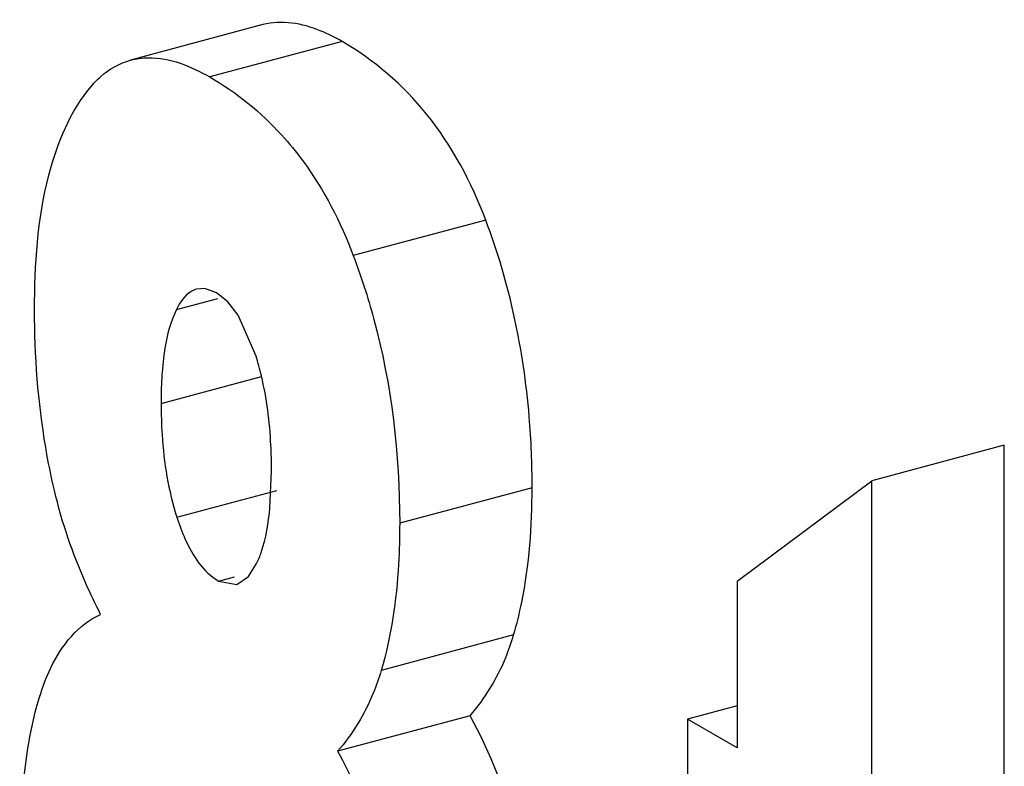
# Model space of a CAD drawing. Units: inches. Extents: x 0 to 22, y 0 to 17.
# Drawn here: x 1.4 to 1.4, y 8.6 to 8.6 of the extents above; entities that cross this region are included whole.
import ezdxf

# ---------------------------------------------------------------- set-up
doc = ezdxf.new("R2010")
doc.units = ezdxf.units.IN
doc.header["$LTSCALE"] = 1.21
doc.header["$MEASUREMENT"] = 0
doc.layers.get('0').update_dxf_attribs({"linetype": 'CONTINUOUS'})

msp = doc.modelspace()

# ---------------------------------------------------------------- linework, layer by layer
at = {"color": 7, "linetype": 'Continuous'}
for p, q in [((1.3903427571, 8.6175391155), (1.3838353059, 8.6157947575)), ((1.3942329034, 8.6167137825), (1.3877254521, 8.6149694245)), ((1.4012907915, 8.6079308178), (1.3947833402, 8.6061864598)), ((1.3874807383, 8.6045695787), (1.3870856829, 8.6045463072)), ((1.3880542925, 8.604359170499999), (1.3874807383, 8.6045695787)), ((1.3886140076, 8.6039138758), (1.3880542925, 8.604359170499999)), ((1.3860934297, 8.6035398856), (1.3881277339, 8.604085192000001)), ((1.3891226901, 8.6032550597), (1.3886140076, 8.6039138758)), ((1.390002976, 8.601250323), (1.3891226901, 8.6032550597)), ((1.3853383148, 8.5989232717), (1.3902722343, 8.600245835800001)), ((1.4267698284, 8.596866434099999), (1.4202623771, 8.595122076100001)), ((1.4267698284, 8.5799137352), (1.4267698284, 8.596866434099999)), ((1.3906856353, 8.5937817701), (1.3907641805, 8.5956162451)), ((1.4035683153, 8.5947783803), (1.3970608641, 8.5930340223)), ((1.4136368532, 8.5901813039), (1.4202623771, 8.595122076100001)), ((1.4202623771, 8.5781693772), (1.4202623771, 8.595122076100001)), ((1.3861116986, 8.5933293813), (1.3910242049, 8.5946462055)), ((1.3896374332, 8.5904208019), (1.3900334242, 8.5910485248)), ((1.3881639059, 8.590192221699999), (1.3889513291, 8.5904032948)), ((1.3890531762, 8.5900233472), (1.3896374332, 8.5904208019)), ((1.3881639059, 8.590192221699999), (1.3890531762, 8.5900233472)), ((1.4136368532, 8.5901813039), (1.4136368532, 8.581996156799999)), ((1.4026609596, 8.587542303), (1.3961535083, 8.5857979451)), ((1.4136368532, 8.584056005199999), (1.4112009988, 8.583403061)), ((1.4005174077, 8.5835702178), (1.3940099565, 8.5818258599)), ((1.4112009988, 8.583403061), (1.4112009988, 8.5709364523)), ((1.4136368532, 8.581996156799999), (1.4112009988, 8.583403061))]:
    msp.add_line(p, q, dxfattribs=at)
msp.add_arc((1.3758741105, 8.5968789471), 0.0147896506, 13.2897769536, 17.1917153543, dxfattribs=at)
for points, knots in [([(1.3942329034, 8.6167137825), (1.3938879621, 8.6169130142), (1.3927023895, 8.6175218237), (1.3912553506, 8.6177837413), (1.3903427568, 8.6175391154)], [0, 0, 0, 0, 0.2965730779, 1, 1, 1, 1]), ([(1.4012907915, 8.6079308178), (1.4005856856, 8.609788846), (1.3987720114, 8.613227135), (1.3958148454, 8.6158000821), (1.3942329034, 8.6167137825)], [0, 0, 0, 0, 0.5210358183, 1, 1, 1, 1]), ([(1.3819281187, 8.6145400964), (1.3820644442, 8.614696276), (1.3825991327, 8.6152456459), (1.3832945376, 8.6156498016), (1.3838353059, 8.6157947575)], [0, 0, 0, 0, 0.2702255142, 1, 1, 1, 1]), ([(1.3838353059, 8.6157947575), (1.384119118, 8.6158708349), (1.3854728487, 8.6160439913), (1.3868132284, 8.615496307899999), (1.3877254521, 8.6149694245)], [0, 0, 0, 0, 0.2180921464, 1, 1, 1, 1]), ([(1.3791207965, 8.6035217975), (1.3791207965, 8.6057396976), (1.3793650593, 8.609593755399999), (1.3808733632, 8.6133021263), (1.3819281187, 8.6145400964)], [0, 0, 0, 0, 0.5769366026, 1, 1, 1, 1]), ([(1.3912580979, 8.6121178778), (1.3916270237, 8.611712044299999), (1.3930879951, 8.6099209092), (1.3941590732, 8.607831469199999), (1.3947833402, 8.6061864598)], [0, 0, 0, 0, 0.2376402254, 1, 1, 1, 1]), ([(1.4035683153, 8.5947783803), (1.4035683153, 8.5959447985), (1.4033971335, 8.600404106000001), (1.402460389, 8.6048488051), (1.4012907915, 8.6079308178)], [0, 0, 0, 0, 0.2613590807, 1, 1, 1, 1]), ([(1.3947833402, 8.6061864598), (1.3951661438, 8.605177732000001), (1.3965427586, 8.6009260116), (1.3970608641, 8.5964188014), (1.3970608641, 8.5930340223)], [0, 0, 0, 0, 0.2417100032, 1, 1, 1, 1]), ([(1.3870856829, 8.6045463072), (1.386989287, 8.6045204677), (1.3865440684, 8.6043193343), (1.386263003, 8.6038802612), (1.3860934297, 8.6035398856)], [0, 0, 0, 0, 0.2078818078, 1, 1, 1, 1]), ([(1.3800951383, 8.5946479633), (1.3799308359, 8.5953501335), (1.3793438246, 8.5982725859), (1.3791207965, 8.6012634166), (1.3791207965, 8.6035217975)], [0, 0, 0, 0, 0.2420313787, 1, 1, 1, 1]), ([(1.3860934297, 8.6035398856), (1.3857980847, 8.602947055), (1.3854138464, 8.6013972014), (1.3853383148, 8.5998293616), (1.3853383148, 8.5989232717)], [0, 0, 0, 0, 0.4222900855, 1, 1, 1, 1]), ([(1.3907641805, 8.5956162451), (1.3907641805, 8.596035072000001), (1.3907271004, 8.5975991339), (1.3905318372, 8.5991635815), (1.3902676929, 8.6002787342)], [0, 0, 0, 0, 0.2676489908, 1, 1, 1, 1]), ([(1.3853383148, 8.5989232717), (1.3853383148, 8.5984079288), (1.3853944951, 8.5965235312), (1.3856946604, 8.5946353942), (1.3861116986, 8.5933293813)], [0, 0, 0, 0, 0.2731994763, 1, 1, 1, 1]), ([(1.4026609596, 8.587542303), (1.4028178098, 8.5880720185), (1.4033972709, 8.5904411413), (1.4035683153, 8.5928949341), (1.4035683153, 8.5947783803)], [0, 0, 0, 0, 0.2267952231, 1, 1, 1, 1]), ([(1.3823665725, 8.5885508622), (1.382111219, 8.589051668), (1.3811758107, 8.591011528200001), (1.380460607, 8.5930804204), (1.3800951383, 8.5946479633)], [0, 0, 0, 0, 0.2588483061, 1, 1, 1, 1]), ([(1.3900334242, 8.5910485248), (1.3901198811, 8.5912276522), (1.3904681933, 8.5921029459), (1.3906163206, 8.5930443421), (1.3906856353, 8.5937817701)], [0, 0, 0, 0, 0.2116911593, 1, 1, 1, 1]), ([(1.3861116986, 8.5933293813), (1.3862310913, 8.5929591605), (1.3866660845, 8.5917896617), (1.3874075791, 8.590629062), (1.3881639059, 8.590192221699999)], [0, 0, 0, 0, 0.3081366592, 1, 1, 1, 1]), ([(1.3970608641, 8.5930340223), (1.3970608641, 8.5923637035), (1.396997308, 8.5899309886), (1.3966546017, 8.5874902412), (1.3961535083, 8.5857979451)], [0, 0, 0, 0, 0.2752573664, 1, 1, 1, 1]), ([(1.379364382, 8.5844765654), (1.3795160521, 8.5849715296), (1.3800904111, 8.5865675012), (1.3812698891, 8.5880733749), (1.3823665725, 8.5885508622)], [0, 0, 0, 0, 0.3020654903, 1, 1, 1, 1]), ([(1.4005174077, 8.5835702178), (1.4012514005, 8.5844150604), (1.4020556485, 8.5857375875), (1.4025504826, 8.5871661893), (1.4026609596, 8.587542303)], [0, 0, 0, 0, 0.7405938148000001, 1, 1, 1, 1]), ([(1.3961535083, 8.5857979451), (1.3960430313, 8.5854218313), (1.3955481973, 8.5839932295), (1.3947439493, 8.5826707024), (1.3940099565, 8.5818258599)], [0, 0, 0, 0, 0.2594061852, 1, 1, 1, 1]), ([(1.3783900402, 8.5758625179), (1.3783900402, 8.5767186274), (1.3784563357, 8.579607165), (1.3787671827, 8.5825276498), (1.379364382, 8.5844765654)], [0, 0, 0, 0, 0.2957740511, 1, 1, 1, 1]), ([(1.4033978055, 8.5755630645), (1.4032429045, 8.5762993208), (1.4025733234, 8.5790609062), (1.4015284366, 8.5817412333), (1.4005174077, 8.5835702178)], [0, 0, 0, 0, 0.2647157305, 1, 1, 1, 1]), ([(1.3940099565, 8.5818258599), (1.394336784, 8.5812346181), (1.3956057095, 8.5786879784), (1.3964441892, 8.5759393625), (1.3968903543, 8.573818706499999)], [0, 0, 0, 0, 0.2376524669, 1, 1, 1, 1])]:
    msp.add_open_spline(points, degree=3, knots=knots, dxfattribs=at)
msp.add_open_spline([(1.3877254521, 8.6149694245), (1.389035884, 8.6142125434), (1.3902401578, 8.6132376538), (1.3912580979, 8.6121178778)], degree=3, dxfattribs=at)

doc.saveas('drawing.dxf')
